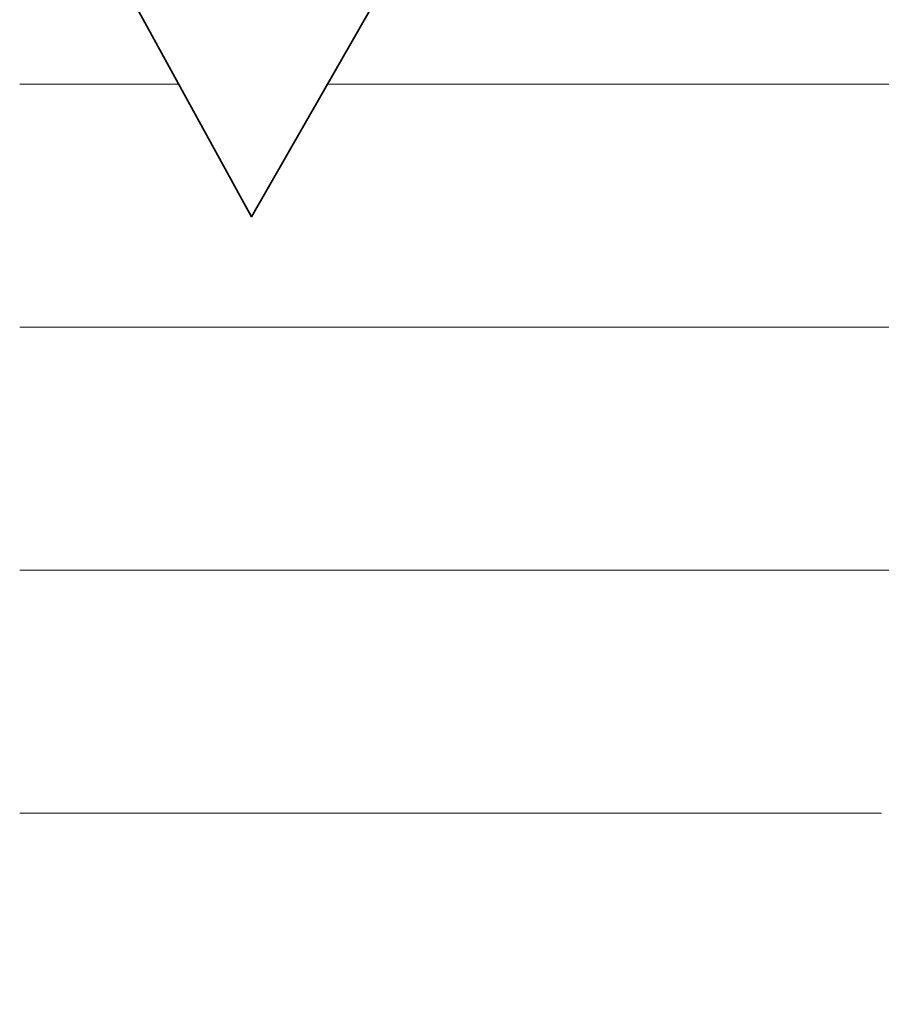
# Model space of a CAD drawing. Units: millimetres. Extents: x 59 to 11996, y 24 to 8424.
# Drawn here: x 8649 to 8674, y 512 to 541 of the extents above; entities that cross this region are included whole.
import ezdxf

# ---------------------------------------------------------------- set-up
doc = ezdxf.new("R2010")
doc.units = ezdxf.units.MM
doc.header["$MEASUREMENT"] = 0
doc.layers.add('(1) Shape lines', color=7, linetype='Continuous', lineweight=35)
doc.layers.add('(9) Sheet', color=7, linetype='Continuous', lineweight=35)

# ---------------------------------------------------------------- blocks, each defined once
blk = doc.blocks.new('HATCH_935_5a310210-4a3a-41ec-a6df-4c91cf03d5c5')
at = {"layer": '(1) Shape lines', "color": 0, "lineweight": 9}
for p, q in [((8648.899, 539), (8648.895, 539)), ((8648.902, 532), (8648.895, 532)), ((8648.905, 525), (8648.895, 525)), ((8648.908, 518), (8648.895, 518))]:
    blk.add_line(p, q, dxfattribs=at)
blk = doc.blocks.new('HATCH_936_a5aefbc3-8545-452c-bf10-c9fca77dbf51')
at = {"layer": '(1) Shape lines', "color": 0, "lineweight": 9}
for p, q in [((8648.968, 539), (8648.899, 539)), ((8648.968, 532), (8648.902, 532)), ((8648.968, 525), (8648.905, 525)), ((8648.968, 518), (8648.908, 518))]:
    blk.add_line(p, q, dxfattribs=at)
blk = doc.blocks.new('HATCH_939_ebc4a37f-049f-4f6d-ac89-f66d18cf297b')
at = {"layer": '(1) Shape lines', "color": 0, "lineweight": 9}
for p, q in [((8648.969, 539), (8648.968, 539)), ((8648.97, 532), (8648.968, 532)), ((8648.971, 525), (8648.968, 525)), ((8648.972, 518), (8648.968, 518))]:
    blk.add_line(p, q, dxfattribs=at)
blk = doc.blocks.new('HATCH_940_9caccc6a-d7f4-4d19-a673-a4a107debe2e')
at = {"layer": '(1) Shape lines', "color": 0, "lineweight": 9}
for p, q in [((8648.989, 539), (8648.969, 539)), ((8648.989, 532), (8648.97, 532)), ((8648.989, 525), (8648.971, 525)), ((8648.989, 518), (8648.972, 518))]:
    blk.add_line(p, q, dxfattribs=at)
blk = doc.blocks.new('HATCH_943_a5f8edca-e15d-40e3-82ef-fc90d4825d0b')
at = {"layer": '(1) Shape lines', "color": 0, "lineweight": 9}
for p, q in [((8649.006, 539), (8648.989, 539)), ((8649.02, 532), (8648.989, 532)), ((8649.034, 525), (8648.989, 525)), ((8649.049, 518), (8648.989, 518))]:
    blk.add_line(p, q, dxfattribs=at)
blk = doc.blocks.new('HATCH_944_9e97b28a-6a8a-4924-a674-3639bbc7539d')
at = {"layer": '(1) Shape lines', "color": 0, "lineweight": 9}
for p, q in [((8649.327, 539), (8649.006, 539)), ((8649.327, 532), (8649.02, 532)), ((8649.327, 525), (8649.034, 525)), ((8649.327, 518), (8649.049, 518))]:
    blk.add_line(p, q, dxfattribs=at)
blk = doc.blocks.new('HATCH_947_ccd2f407-d939-46ae-8bf7-13e6b5eda854')
at = {"layer": '(1) Shape lines', "color": 0, "lineweight": 9}
for p, q in [((8649.33, 539), (8649.327, 539)), ((8649.332, 532), (8649.327, 532)), ((8649.335, 525), (8649.327, 525)), ((8649.337, 518), (8649.327, 518))]:
    blk.add_line(p, q, dxfattribs=at)
blk = doc.blocks.new('HATCH_948_b933ebcd-8ef1-4576-864b-d916d495ab34')
at = {"layer": '(1) Shape lines', "color": 0, "lineweight": 9}
for p, q in [((8649.386, 539), (8649.33, 539)), ((8649.386, 532), (8649.332, 532)), ((8649.386, 525), (8649.335, 525)), ((8649.386, 518), (8649.337, 518))]:
    blk.add_line(p, q, dxfattribs=at)
blk = doc.blocks.new('HATCH_951_4f419716-b393-4f8f-90a9-4302a004083d')
at = {"layer": '(1) Shape lines', "color": 0, "lineweight": 9}
for p, q in [((8649.422, 539), (8649.386, 539)), ((8649.455, 532), (8649.386, 532)), ((8649.488, 525), (8649.386, 525)), ((8649.522, 518), (8649.386, 518))]:
    blk.add_line(p, q, dxfattribs=at)
blk = doc.blocks.new('HATCH_952_5ae09ec8-0810-4b2d-bada-3f372182704f')
at = {"layer": '(1) Shape lines', "color": 0, "lineweight": 9}
for p, q in [((8650.179, 539), (8649.422, 539)), ((8650.179, 532), (8649.455, 532)), ((8650.179, 525), (8649.488, 525)), ((8650.179, 518), (8649.522, 518))]:
    blk.add_line(p, q, dxfattribs=at)
blk = doc.blocks.new('HATCH_955_d8ff76bc-7975-4e78-b2b5-04d25cc20bbc')
at = {"layer": '(1) Shape lines', "color": 0, "lineweight": 9}
for p, q in [((8650.182, 539), (8650.179, 539)), ((8650.185, 532), (8650.179, 532)), ((8650.189, 525), (8650.179, 525)), ((8650.192, 518), (8650.179, 518))]:
    blk.add_line(p, q, dxfattribs=at)
blk = doc.blocks.new('HATCH_956_4bc13268-f185-41fd-970c-68a8b6df4894')
at = {"layer": '(1) Shape lines', "color": 0, "lineweight": 9}
for p, q in [((8650.259, 539), (8650.182, 539)), ((8650.259, 532), (8650.185, 532)), ((8650.259, 525), (8650.189, 525)), ((8650.259, 518), (8650.192, 518))]:
    blk.add_line(p, q, dxfattribs=at)
blk = doc.blocks.new('HATCH_959_9f24e7b9-042e-487e-afca-026562bc8d50')
at = {"layer": '(1) Shape lines', "color": 0, "lineweight": 9}
for p, q in [((8650.311, 539), (8650.259, 539)), ((8650.372, 532), (8650.259, 532)), ((8650.434, 525), (8650.259, 525)), ((8650.495, 518), (8650.259, 518))]:
    blk.add_line(p, q, dxfattribs=at)
blk = doc.blocks.new('HATCH_960_930e811c-110d-4baf-82d7-6ff371cbdf37')
at = {"layer": '(1) Shape lines', "color": 0, "lineweight": 9}
for p, q in [((8651.732, 539), (8650.311, 539)), ((8651.732, 532), (8650.372, 532)), ((8651.732, 525), (8650.434, 525)), ((8651.732, 518), (8650.495, 518))]:
    blk.add_line(p, q, dxfattribs=at)
blk = doc.blocks.new('HATCH_963_b3bbb99e-5f47-4b6f-a91c-978d9796d38d')
at = {"layer": '(1) Shape lines', "color": 0, "lineweight": 9}
for p, q in [((8651.733, 539), (8651.732, 539)), ((8651.735, 532), (8651.732, 532)), ((8651.737, 525), (8651.732, 525)), ((8651.739, 518), (8651.732, 518))]:
    blk.add_line(p, q, dxfattribs=at)
blk = doc.blocks.new('HATCH_964_78d2a182-687e-4701-a01d-63e3ede43aae')
at = {"layer": '(1) Shape lines', "color": 0, "lineweight": 9}
for p, q in [((8651.781, 539), (8651.733, 539)), ((8651.781, 532), (8651.735, 532)), ((8651.781, 525), (8651.737, 525)), ((8651.781, 518), (8651.739, 518))]:
    blk.add_line(p, q, dxfattribs=at)
blk = doc.blocks.new('HATCH_967_1ccd7bdc-634d-417f-9937-f72131dc26bc')
at = {"layer": '(1) Shape lines', "color": 0, "lineweight": 9}
for p, q in [((8651.801, 539), (8651.781, 539)), ((8651.845, 532), (8651.781, 532)), ((8651.889, 525), (8651.781, 525)), ((8651.934, 518), (8651.781, 518))]:
    blk.add_line(p, q, dxfattribs=at)
blk = doc.blocks.new('HATCH_968_cc3e6db5-b81f-4e13-8c30-28f6718fa111')
at = {"layer": '(1) Shape lines', "color": 0, "lineweight": 9}
for p, q in [((8652.837, 539), (8651.801, 539)), ((8652.837, 532), (8651.845, 532)), ((8652.837, 525), (8651.889, 525)), ((8652.837, 518), (8651.934, 518))]:
    blk.add_line(p, q, dxfattribs=at)
blk = doc.blocks.new('HATCH_971_97e62bbe-4256-43be-9b42-3d4a35b22e5f')
at = {"layer": '(1) Shape lines', "color": 0, "lineweight": 9}
for p, q in [((8652.837, 539), (8652.837, 539)), ((8652.837, 532), (8652.837, 532)), ((8652.837, 525), (8652.837, 525)), ((8652.837, 518), (8652.837, 518))]:
    blk.add_line(p, q, dxfattribs=at)
blk = doc.blocks.new('HATCH_972_16a45d23-2be4-4c79-8024-bf57a65de2a7')
at = {"layer": '(1) Shape lines', "color": 0, "lineweight": 9}
for p, q in [((8652.839, 539), (8652.837, 539)), ((8652.839, 532), (8652.837, 532)), ((8652.839, 525), (8652.837, 525)), ((8652.839, 518), (8652.837, 518))]:
    blk.add_line(p, q, dxfattribs=at)
blk = doc.blocks.new('HATCH_975_d7af18af-b873-44e6-a828-988709a75cc7')
at = {"layer": '(1) Shape lines', "color": 0, "lineweight": 9}
for p, q in [((8652.848, 539), (8652.839, 539)), ((8652.902, 532), (8652.839, 532)), ((8652.956, 525), (8652.839, 525)), ((8653.01, 518), (8652.839, 518))]:
    blk.add_line(p, q, dxfattribs=at)
blk = doc.blocks.new('HATCH_976_094ed398-4106-4ec1-b2f5-241310dc04f6')
at = {"layer": '(1) Shape lines', "color": 0, "lineweight": 9}
for p, q in [((8653.469, 539), (8652.848, 539)), ((8654.125, 532), (8652.902, 532)), ((8654.125, 525), (8652.956, 525)), ((8654.125, 518), (8653.01, 518))]:
    blk.add_line(p, q, dxfattribs=at)
blk = doc.blocks.new('HATCH_979_7a4fb4f9-e500-45b4-bbbd-6a239f5c177e')
at = {"layer": '(1) Shape lines', "color": 0, "lineweight": 9}
for p, q in [((8654.127, 532), (8654.125, 532)), ((8654.13, 525), (8654.125, 525)), ((8654.133, 518), (8654.125, 518))]:
    blk.add_line(p, q, dxfattribs=at)
blk = doc.blocks.new('HATCH_980_e0bbe749-cde7-4847-99a6-59f12c8a617d')
at = {"layer": '(1) Shape lines', "color": 0, "lineweight": 9}
for p, q in [((8654.195, 532), (8654.127, 532)), ((8654.195, 525), (8654.13, 525)), ((8654.195, 518), (8654.133, 518))]:
    blk.add_line(p, q, dxfattribs=at)
blk = doc.blocks.new('HATCH_983_fb81b878-9311-4954-8a2c-508b851a7db8')
at = {"layer": '(1) Shape lines', "color": 0, "lineweight": 9}
for p, q in [((8654.241, 532), (8654.195, 532)), ((8654.299, 525), (8654.195, 525)), ((8654.356, 518), (8654.195, 518))]:
    blk.add_line(p, q, dxfattribs=at)
blk = doc.blocks.new('HATCH_984_8c9ed1ef-8fc5-40d0-93f5-67526843f8b3')
at = {"layer": '(1) Shape lines', "color": 0, "lineweight": 9}
for p, q in [((8655.565, 532), (8654.241, 532)), ((8655.565, 525), (8654.299, 525)), ((8655.565, 518), (8654.356, 518))]:
    blk.add_line(p, q, dxfattribs=at)
blk = doc.blocks.new('HATCH_987_e45f9d82-d0ec-4005-982e-1f5c7d21202e')
at = {"layer": '(1) Shape lines', "color": 0, "lineweight": 9}
for p, q in [((8655.567, 532), (8655.565, 532)), ((8655.571, 525), (8655.565, 525)), ((8655.575, 518), (8655.565, 518))]:
    blk.add_line(p, q, dxfattribs=at)
blk = doc.blocks.new('HATCH_988_7ed0931a-b4ee-43dc-8c56-3540ebf5054f')
at = {"layer": '(1) Shape lines', "color": 0, "lineweight": 9}
for p, q in [((8655.659, 532), (8655.567, 532)), ((8655.659, 525), (8655.571, 525)), ((8655.659, 518), (8655.575, 518))]:
    blk.add_line(p, q, dxfattribs=at)
blk = doc.blocks.new('HATCH_991_87032dc7-462d-4399-a7a0-f3c645f2c52d')
at = {"layer": '(1) Shape lines', "color": 0, "lineweight": 9}
for p, q in [((8655.662, 532), (8655.659, 532)), ((8655.67, 525), (8655.659, 525)), ((8655.677, 518), (8655.659, 518))]:
    blk.add_line(p, q, dxfattribs=at)
blk = doc.blocks.new('HATCH_992_5095bbc2-8135-489d-a7d3-a63e12fbc0d0')
at = {"layer": '(1) Shape lines', "color": 0, "lineweight": 9}
for p, q in [((8655.832, 532), (8655.662, 532)), ((8655.832, 525), (8655.67, 525)), ((8655.832, 518), (8655.677, 518))]:
    blk.add_line(p, q, dxfattribs=at)
blk = doc.blocks.new('HATCH_995_8980d42c-075f-4a45-873d-4827a27bb02a')
at = {"layer": '(1) Shape lines', "color": 0, "lineweight": 9}
for p, q in [((8655.838, 532), (8655.832, 532)), ((8655.85, 525), (8655.832, 525)), ((8655.862, 518), (8655.832, 518))]:
    blk.add_line(p, q, dxfattribs=at)
blk = doc.blocks.new('HATCH_996_ac16795c-a67b-47d7-8d95-967069c2e8a9')
at = {"layer": '(1) Shape lines', "color": 0, "lineweight": 9}
for p, q in [((8656.115, 532), (8655.838, 532)), ((8656.115, 525), (8655.85, 525)), ((8656.115, 518), (8655.862, 518))]:
    blk.add_line(p, q, dxfattribs=at)
blk = doc.blocks.new('HATCH_999_d7b600b4-e254-43ed-aa74-008ca9186331')
at = {"layer": '(1) Shape lines', "color": 0, "lineweight": 9}
for p, q in [((8656.149, 532), (8656.115, 532)), ((8656.207, 525), (8656.115, 525)), ((8656.264, 518), (8656.115, 518))]:
    blk.add_line(p, q, dxfattribs=at)
blk = doc.blocks.new('HATCH_1000_012ec49f-7925-45ce-bbe0-14808a921954')
at = {"layer": '(1) Shape lines', "color": 0, "lineweight": 9}
for p, q in [((8657.463, 532), (8656.149, 532)), ((8657.463, 525), (8656.207, 525)), ((8657.463, 518), (8656.264, 518))]:
    blk.add_line(p, q, dxfattribs=at)
blk = doc.blocks.new('HATCH_1003_9f7f39c7-1cea-4ad6-9df2-d5f116b120a2')
at = {"layer": '(1) Shape lines', "color": 0, "lineweight": 9}
for p, q in [((8657.476, 532), (8657.463, 532)), ((8657.489, 525), (8657.463, 525)), ((8657.502, 518), (8657.463, 518))]:
    blk.add_line(p, q, dxfattribs=at)
blk = doc.blocks.new('HATCH_1004_1313fcf9-02d7-4501-a6ab-e6d4f33d9fd0')
at = {"layer": '(1) Shape lines', "color": 0, "lineweight": 9}
for p, q in [((8657.775, 539), (8657.754, 539)), ((8657.775, 532), (8657.476, 532)), ((8657.775, 525), (8657.489, 525)), ((8657.775, 518), (8657.502, 518))]:
    blk.add_line(p, q, dxfattribs=at)
blk = doc.blocks.new('HATCH_1007_7235f01c-d76a-412b-a0f1-00f13dd56933')
at = {"layer": '(1) Shape lines', "color": 0, "lineweight": 9}
for p, q in [((8657.775, 539), (8657.775, 539)), ((8657.852, 532), (8657.775, 532)), ((8657.929, 525), (8657.775, 525)), ((8658.006, 518), (8657.775, 518))]:
    blk.add_line(p, q, dxfattribs=at)
blk = doc.blocks.new('HATCH_1008_0f7c5ae6-4f88-406c-b382-cbc26121f7ab')
at = {"layer": '(1) Shape lines', "color": 0, "lineweight": 9}
for p, q in [((8659.56, 539), (8657.775, 539)), ((8659.56, 532), (8657.852, 532)), ((8659.56, 525), (8657.929, 525)), ((8659.56, 518), (8658.006, 518))]:
    blk.add_line(p, q, dxfattribs=at)
blk = doc.blocks.new('HATCH_1011_9abde4c2-a8e6-4fec-ac71-f5b5c54aa651')
at = {"layer": '(1) Shape lines', "color": 0, "lineweight": 9}
for p, q in [((8659.569, 539), (8659.56, 539)), ((8659.59, 532), (8659.56, 532)), ((8659.611, 525), (8659.56, 525)), ((8659.631, 518), (8659.56, 518))]:
    blk.add_line(p, q, dxfattribs=at)
blk = doc.blocks.new('HATCH_1012_5d16faaa-4151-4556-9d1f-2fcef57370ec')
at = {"layer": '(1) Shape lines', "color": 0, "lineweight": 9}
for p, q in [((8660.049, 539), (8659.569, 539)), ((8660.049, 532), (8659.59, 532)), ((8660.049, 525), (8659.611, 525)), ((8660.049, 518), (8659.631, 518))]:
    blk.add_line(p, q, dxfattribs=at)
blk = doc.blocks.new('HATCH_1015_3ef865f9-959f-42ed-a95e-40e41d1cdd14')
at = {"layer": '(1) Shape lines', "color": 0, "lineweight": 9}
for p, q in [((8660.096, 539), (8660.049, 539)), ((8660.179, 532), (8660.049, 532)), ((8660.262, 525), (8660.049, 525)), ((8660.346, 518), (8660.049, 518))]:
    blk.add_line(p, q, dxfattribs=at)
blk = doc.blocks.new('HATCH_1016_9a218454-6a47-438a-99e0-5053b10af6c8')
at = {"layer": '(1) Shape lines', "color": 0, "lineweight": 9}
for p, q in [((8661.97, 539), (8660.096, 539)), ((8661.97, 532), (8660.179, 532)), ((8661.97, 525), (8660.262, 525)), ((8661.97, 518), (8660.346, 518))]:
    blk.add_line(p, q, dxfattribs=at)
blk = doc.blocks.new('HATCH_1019_ed8016ba-d027-4c93-9586-41b33f3bb29e')
at = {"layer": '(1) Shape lines', "color": 0, "lineweight": 9}
for p, q in [((8662.001, 539), (8661.97, 539)), ((8662.032, 532), (8661.97, 532)), ((8662.062, 525), (8661.97, 525)), ((8662.093, 518), (8661.97, 518))]:
    blk.add_line(p, q, dxfattribs=at)
blk = doc.blocks.new('HATCH_1020_18784317-487b-4271-971e-faafbe7452af')
at = {"layer": '(1) Shape lines', "color": 0, "lineweight": 9}
for p, q in [((8662.68, 539), (8662.001, 539)), ((8662.68, 532), (8662.032, 532)), ((8662.68, 525), (8662.062, 525)), ((8662.68, 518), (8662.093, 518))]:
    blk.add_line(p, q, dxfattribs=at)
blk = doc.blocks.new('HATCH_1023_657c5252-b45b-4118-bde3-e59158cbfd5d')
at = {"layer": '(1) Shape lines', "color": 0, "lineweight": 9}
for p, q in [((8662.701, 539), (8662.68, 539)), ((8662.719, 532), (8662.68, 532)), ((8662.736, 525), (8662.68, 525)), ((8662.754, 518), (8662.68, 518))]:
    blk.add_line(p, q, dxfattribs=at)
blk = doc.blocks.new('HATCH_1024_2455323e-22bb-49ef-8e48-51d102c8c26e')
at = {"layer": '(1) Shape lines', "color": 0, "lineweight": 9}
for p, q in [((8663.09, 539), (8662.701, 539)), ((8663.09, 532), (8662.719, 532)), ((8663.09, 525), (8662.736, 525)), ((8663.09, 518), (8662.754, 518))]:
    blk.add_line(p, q, dxfattribs=at)
blk = doc.blocks.new('HATCH_1029_299b18b6-4d42-4e17-aaed-71f56a436c12')
at = {"layer": '(1) Shape lines', "color": 0, "lineweight": 9}
for p, q in [((8663.099, 539), (8663.09, 539)), ((8663.106, 532), (8663.09, 532)), ((8663.112, 525), (8663.09, 525)), ((8663.119, 518), (8663.09, 518))]:
    blk.add_line(p, q, dxfattribs=at)
blk = doc.blocks.new('HATCH_1030_72435e35-2543-490c-ba4f-00ebf755006f')
at = {"layer": '(1) Shape lines', "color": 0, "lineweight": 9}
for p, q in [((8663.252, 539), (8663.099, 539)), ((8663.252, 532), (8663.106, 532)), ((8663.252, 525), (8663.112, 525)), ((8663.252, 518), (8663.119, 518))]:
    blk.add_line(p, q, dxfattribs=at)
blk = doc.blocks.new('HATCH_1035_a6db5b1f-9885-4b3d-83e2-58b4e49d3525')
at = {"layer": '(1) Shape lines', "color": 0, "lineweight": 9}
for p, q in [((8663.252, 539), (8663.252, 539)), ((8663.253, 532), (8663.252, 532)), ((8663.254, 525), (8663.252, 525)), ((8663.254, 518), (8663.252, 518))]:
    blk.add_line(p, q, dxfattribs=at)
blk = doc.blocks.new('HATCH_1036_776b4830-6538-4d22-b695-13269ac83ff9')
at = {"layer": '(1) Shape lines', "color": 0, "lineweight": 9}
for p, q in [((8663.267, 539), (8663.252, 539)), ((8663.267, 532), (8663.253, 532)), ((8663.267, 525), (8663.254, 525)), ((8663.267, 518), (8663.254, 518))]:
    blk.add_line(p, q, dxfattribs=at)
blk = doc.blocks.new('HATCH_1041_c9f11959-6f0b-4827-8df1-0090ed2313e8')
at = {"layer": '(1) Shape lines', "color": 0, "lineweight": 9}
for p, q in [((8663.282, 539), (8663.267, 539)), ((8663.294, 532), (8663.267, 532)), ((8663.305, 525), (8663.267, 525)), ((8663.316, 518), (8663.267, 518))]:
    blk.add_line(p, q, dxfattribs=at)
blk = doc.blocks.new('HATCH_1042_5cb84b22-25e1-4b3c-ab31-4d6801ffe70e')
at = {"layer": '(1) Shape lines', "color": 0, "lineweight": 9}
for p, q in [((8663.533, 539), (8663.282, 539)), ((8663.533, 532), (8663.294, 532)), ((8663.533, 525), (8663.305, 525)), ((8663.533, 518), (8663.316, 518))]:
    blk.add_line(p, q, dxfattribs=at)
blk = doc.blocks.new('HATCH_1047_96997926-c21b-496a-815e-d0799447a41b')
at = {"layer": '(1) Shape lines', "color": 0, "lineweight": 9}
for p, q in [((8663.535, 539), (8663.533, 539)), ((8663.537, 532), (8663.533, 532)), ((8663.538, 525), (8663.533, 525)), ((8663.54, 518), (8663.533, 518))]:
    blk.add_line(p, q, dxfattribs=at)
blk = doc.blocks.new('HATCH_1048_193e8171-92b4-4ded-b5ca-fe0e8307ebfd')
at = {"layer": '(1) Shape lines', "color": 0, "lineweight": 9}
for p, q in [((8663.569, 539), (8663.535, 539)), ((8663.569, 532), (8663.537, 532)), ((8663.569, 525), (8663.538, 525)), ((8663.569, 518), (8663.54, 518))]:
    blk.add_line(p, q, dxfattribs=at)
blk = doc.blocks.new('HATCH_1053_4bfbbdd1-47c7-468e-bf1d-72a590e4b413')
at = {"layer": '(1) Shape lines', "color": 0, "lineweight": 9}
for p, q in [((8663.597, 539), (8663.569, 539)), ((8663.616, 532), (8663.569, 532)), ((8663.635, 525), (8663.569, 525)), ((8663.654, 518), (8663.569, 518))]:
    blk.add_line(p, q, dxfattribs=at)
blk = doc.blocks.new('HATCH_1054_c1bf07ac-31d7-4bc9-9264-adaba2c20c89')
at = {"layer": '(1) Shape lines', "color": 0, "lineweight": 9}
for p, q in [((8664.017, 539), (8663.597, 539)), ((8664.017, 532), (8663.616, 532)), ((8664.017, 525), (8663.635, 525)), ((8664.017, 518), (8663.654, 518))]:
    blk.add_line(p, q, dxfattribs=at)
blk = doc.blocks.new('HATCH_1059_14f2a904-4506-445a-98c1-9ae8db6de8ce')
at = {"layer": '(1) Shape lines', "color": 0, "lineweight": 9}
for p, q in [((8664.022, 539), (8664.017, 539)), ((8664.025, 532), (8664.017, 532)), ((8664.028, 525), (8664.017, 525)), ((8664.03, 518), (8664.017, 518))]:
    blk.add_line(p, q, dxfattribs=at)
blk = doc.blocks.new('HATCH_1060_de0051da-e0ac-4e4c-b754-e82b38278c2f')
at = {"layer": '(1) Shape lines', "color": 0, "lineweight": 9}
for p, q in [((8664.085, 539), (8664.022, 539)), ((8664.085, 532), (8664.025, 532)), ((8664.085, 525), (8664.028, 525)), ((8664.085, 518), (8664.03, 518))]:
    blk.add_line(p, q, dxfattribs=at)
blk = doc.blocks.new('HATCH_1065_23805fac-9c3f-41e4-af1a-90be0e52c202')
at = {"layer": '(1) Shape lines', "color": 0, "lineweight": 9}
for p, q in [((8664.127, 539), (8664.085, 539)), ((8664.154, 532), (8664.085, 532)), ((8664.181, 525), (8664.085, 525)), ((8664.208, 518), (8664.085, 518))]:
    blk.add_line(p, q, dxfattribs=at)
blk = doc.blocks.new('HATCH_1066_6dabcd5e-a21e-4331-818e-f389a52feedc')
at = {"layer": '(1) Shape lines', "color": 0, "lineweight": 9}
for p, q in [((8664.714, 539), (8664.127, 539)), ((8664.714, 532), (8664.154, 532)), ((8664.714, 525), (8664.181, 525)), ((8664.714, 518), (8664.208, 518))]:
    blk.add_line(p, q, dxfattribs=at)
blk = doc.blocks.new('HATCH_1071_7c78a288-c37f-48af-a79b-517daace4187')
at = {"layer": '(1) Shape lines', "color": 0, "lineweight": 9}
for p, q in [((8664.718, 539), (8664.714, 539)), ((8664.72, 532), (8664.714, 532)), ((8664.721, 525), (8664.714, 525)), ((8664.723, 518), (8664.714, 518))]:
    blk.add_line(p, q, dxfattribs=at)
blk = doc.blocks.new('HATCH_1072_ed672b2b-5ea1-44be-98ca-a35a4a39b9d2')
at = {"layer": '(1) Shape lines', "color": 0, "lineweight": 9}
for p, q in [((8664.758, 539), (8664.718, 539)), ((8664.758, 532), (8664.72, 532)), ((8664.758, 525), (8664.721, 525)), ((8664.758, 518), (8664.723, 518))]:
    blk.add_line(p, q, dxfattribs=at)
blk = doc.blocks.new('HATCH_1077_f71f9185-a204-4cfe-a8cf-7baef3921f58')
at = {"layer": '(1) Shape lines', "color": 0, "lineweight": 9}
for p, q in [((8664.766, 539), (8664.758, 539)), ((8664.771, 532), (8664.758, 532)), ((8664.775, 525), (8664.758, 525)), ((8664.78, 518), (8664.758, 518))]:
    blk.add_line(p, q, dxfattribs=at)
blk = doc.blocks.new('HATCH_1078_444244c5-2e7b-418b-a611-d8dec7a86487')
at = {"layer": '(1) Shape lines', "color": 0, "lineweight": 9}
for p, q in [((8664.868, 539), (8664.766, 539)), ((8664.868, 532), (8664.771, 532)), ((8664.868, 525), (8664.775, 525)), ((8664.868, 518), (8664.78, 518))]:
    blk.add_line(p, q, dxfattribs=at)
blk = doc.blocks.new('HATCH_1083_4078711d-3e8d-40bb-9f6e-018cc650fa37')
at = {"layer": '(1) Shape lines', "color": 0, "lineweight": 9}
for p, q in [((8664.931, 539), (8664.868, 539)), ((8664.967, 532), (8664.868, 532)), ((8665.002, 525), (8664.868, 525)), ((8665.038, 518), (8664.868, 518))]:
    blk.add_line(p, q, dxfattribs=at)
blk = doc.blocks.new('HATCH_1084_b9e39437-77b2-4763-939a-d091522ed033')
at = {"layer": '(1) Shape lines', "color": 0, "lineweight": 9}
for p, q in [((8665.695, 539), (8664.931, 539)), ((8665.695, 532), (8664.967, 532)), ((8665.695, 525), (8665.002, 525)), ((8665.695, 518), (8665.038, 518))]:
    blk.add_line(p, q, dxfattribs=at)
blk = doc.blocks.new('HATCH_1089_1a655894-fd3c-459f-a789-50658e796ac4')
at = {"layer": '(1) Shape lines', "color": 0, "lineweight": 9}
for p, q in [((8665.704, 539), (8665.695, 539)), ((8665.709, 532), (8665.695, 532)), ((8665.713, 525), (8665.695, 525)), ((8665.718, 518), (8665.695, 518))]:
    blk.add_line(p, q, dxfattribs=at)
blk = doc.blocks.new('HATCH_1090_51c3290d-f994-4e94-a612-4962404d20ae')
at = {"layer": '(1) Shape lines', "color": 0, "lineweight": 9}
for p, q in [((8665.806, 539), (8665.704, 539)), ((8665.806, 532), (8665.709, 532)), ((8665.806, 525), (8665.713, 525)), ((8665.806, 518), (8665.718, 518))]:
    blk.add_line(p, q, dxfattribs=at)
blk = doc.blocks.new('HATCH_1095_65574f66-9b9e-40bd-85ec-9d512ed30817')
at = {"layer": '(1) Shape lines', "color": 0, "lineweight": 9}
for p, q in [((8665.82, 539), (8665.806, 539)), ((8665.827, 532), (8665.806, 532)), ((8665.834, 525), (8665.806, 525)), ((8665.842, 518), (8665.806, 518))]:
    blk.add_line(p, q, dxfattribs=at)
blk = doc.blocks.new('HATCH_1096_e29f02d4-f620-443b-877c-8a2ace8bb671')
at = {"layer": '(1) Shape lines', "color": 0, "lineweight": 9}
for p, q in [((8665.973, 539), (8665.82, 539)), ((8665.973, 532), (8665.827, 532)), ((8665.973, 525), (8665.834, 525)), ((8665.973, 518), (8665.842, 518))]:
    blk.add_line(p, q, dxfattribs=at)
blk = doc.blocks.new('HATCH_1101_40ea0e31-8f81-42d6-a8ee-7b81921713f4')
at = {"layer": '(1) Shape lines', "color": 0, "lineweight": 9}
for p, q in [((8666.083, 539), (8665.973, 539)), ((8666.137, 532), (8665.973, 532)), ((8666.191, 525), (8665.973, 525)), ((8666.244, 518), (8665.973, 518))]:
    blk.add_line(p, q, dxfattribs=at)
blk = doc.blocks.new('HATCH_1102_57255d8c-748e-4e37-8c35-bc2d4b8f59d0')
at = {"layer": '(1) Shape lines', "color": 0, "lineweight": 9}
for p, q in [((8667.215, 539), (8666.083, 539)), ((8667.215, 532), (8666.137, 532)), ((8667.215, 525), (8666.191, 525)), ((8667.215, 518), (8666.244, 518))]:
    blk.add_line(p, q, dxfattribs=at)
blk = doc.blocks.new('HATCH_1107_c47f4156-1745-471f-9182-78d16a53d562')
at = {"layer": '(1) Shape lines', "color": 0, "lineweight": 9}
for p, q in [((8667.239, 539), (8667.215, 539)), ((8667.249, 532), (8667.215, 532)), ((8667.259, 525), (8667.215, 525)), ((8667.269, 518), (8667.215, 518))]:
    blk.add_line(p, q, dxfattribs=at)
blk = doc.blocks.new('HATCH_1108_dcc3b502-aba9-4fdc-8fc3-ed920edc6e4a')
at = {"layer": '(1) Shape lines', "color": 0, "lineweight": 9}
for p, q in [((8667.452, 539), (8667.239, 539)), ((8667.452, 532), (8667.249, 532)), ((8667.452, 525), (8667.259, 525)), ((8667.452, 518), (8667.269, 518))]:
    blk.add_line(p, q, dxfattribs=at)
blk = doc.blocks.new('HATCH_1113_26fcbc2a-105c-4f5c-a23a-a065d7b4d10d')
at = {"layer": '(1) Shape lines', "color": 0, "lineweight": 9}
for p, q in [((8667.49, 539), (8667.452, 539)), ((8667.505, 532), (8667.452, 532)), ((8667.521, 525), (8667.452, 525)), ((8667.537, 518), (8667.452, 518))]:
    blk.add_line(p, q, dxfattribs=at)
blk = doc.blocks.new('HATCH_1114_db612dc0-412e-40f8-b886-ccd67bcadb73')
at = {"layer": '(1) Shape lines', "color": 0, "lineweight": 9}
for p, q in [((8667.816, 539), (8667.49, 539)), ((8667.816, 532), (8667.505, 532)), ((8667.816, 525), (8667.521, 525)), ((8667.816, 518), (8667.537, 518))]:
    blk.add_line(p, q, dxfattribs=at)
blk = doc.blocks.new('HATCH_1119_f1f3b564-fbcd-4e63-9da7-367d889e4982')
at = {"layer": '(1) Shape lines', "color": 0, "lineweight": 9}
for p, q in [((8667.949, 539), (8667.816, 539)), ((8668.002, 532), (8667.816, 532)), ((8668.055, 525), (8667.816, 525)), ((8668.108, 518), (8667.816, 518))]:
    blk.add_line(p, q, dxfattribs=at)
blk = doc.blocks.new('HATCH_1120_2d3a0f68-5566-4736-a1d6-fdfab580a410')
at = {"layer": '(1) Shape lines', "color": 0, "lineweight": 9}
for p, q in [((8669.036, 539), (8667.949, 539)), ((8669.036, 532), (8668.002, 532)), ((8669.036, 525), (8668.055, 525)), ((8669.036, 518), (8668.108, 518))]:
    blk.add_line(p, q, dxfattribs=at)
blk = doc.blocks.new('HATCH_1125_ff072f3a-23fe-4d6b-957e-b1feca400fc6')
at = {"layer": '(1) Shape lines', "color": 0, "lineweight": 9}
for p, q in [((8669.046, 539), (8669.036, 539)), ((8669.05, 532), (8669.036, 532)), ((8669.053, 525), (8669.036, 525)), ((8669.057, 518), (8669.036, 518))]:
    blk.add_line(p, q, dxfattribs=at)
blk = doc.blocks.new('HATCH_1126_26082159-2cd5-4437-b5d7-db71dbf61588')
at = {"layer": '(1) Shape lines', "color": 0, "lineweight": 9}
for p, q in [((8669.118, 539), (8669.046, 539)), ((8669.118, 532), (8669.05, 532)), ((8669.118, 525), (8669.053, 525)), ((8669.118, 518), (8669.057, 518))]:
    blk.add_line(p, q, dxfattribs=at)
blk = doc.blocks.new('HATCH_1131_31cff10c-35eb-4177-b15d-51e3845351af')
at = {"layer": '(1) Shape lines', "color": 0, "lineweight": 9}
for p, q in [((8669.148, 539), (8669.118, 539)), ((8669.158, 532), (8669.118, 532)), ((8669.169, 525), (8669.118, 525)), ((8669.179, 518), (8669.118, 518))]:
    blk.add_line(p, q, dxfattribs=at)
blk = doc.blocks.new('HATCH_1132_844e1a64-8c8d-4c5b-8d2a-ad4b5c5f178d')
at = {"layer": '(1) Shape lines', "color": 0, "lineweight": 9}
for p, q in [((8669.36, 539), (8669.148, 539)), ((8669.36, 532), (8669.158, 532)), ((8669.36, 525), (8669.169, 525)), ((8669.36, 518), (8669.179, 518))]:
    blk.add_line(p, q, dxfattribs=at)
blk = doc.blocks.new('HATCH_1137_55e3fc14-cbc9-45d1-9672-cd5438730fde')
at = {"layer": '(1) Shape lines', "color": 0, "lineweight": 9}
for p, q in [((8669.514, 539), (8669.36, 539)), ((8669.568, 532), (8669.36, 532)), ((8669.621, 525), (8669.36, 525)), ((8669.675, 518), (8669.36, 518))]:
    blk.add_line(p, q, dxfattribs=at)
blk = doc.blocks.new('HATCH_1138_2e747d79-4042-4aa2-b4a5-41f018c0ccb1')
at = {"layer": '(1) Shape lines', "color": 0, "lineweight": 9}
for p, q in [((8670.588, 539), (8669.514, 539)), ((8670.588, 532), (8669.568, 532)), ((8670.588, 525), (8669.621, 525)), ((8670.588, 518), (8669.675, 518))]:
    blk.add_line(p, q, dxfattribs=at)
blk = doc.blocks.new('HATCH_1143_18580f22-d52d-406b-a733-e24047218dbf')
at = {"layer": '(1) Shape lines', "color": 0, "lineweight": 9}
for p, q in [((8670.652, 539), (8670.588, 539)), ((8670.672, 532), (8670.588, 532)), ((8670.693, 525), (8670.588, 525)), ((8670.713, 518), (8670.588, 518))]:
    blk.add_line(p, q, dxfattribs=at)
blk = doc.blocks.new('HATCH_1144_b6c7a7e4-26ca-4725-b823-5f91b834365a')
at = {"layer": '(1) Shape lines', "color": 0, "lineweight": 9}
for p, q in [((8671.054, 539), (8670.652, 539)), ((8671.054, 532), (8670.672, 532)), ((8671.054, 525), (8670.693, 525)), ((8671.054, 518), (8670.713, 518))]:
    blk.add_line(p, q, dxfattribs=at)
blk = doc.blocks.new('HATCH_1149_8adbe966-03bb-4713-9873-d0a19e3c3604')
at = {"layer": '(1) Shape lines', "color": 0, "lineweight": 9}
for p, q in [((8671.166, 539), (8671.054, 539)), ((8671.2, 532), (8671.054, 532)), ((8671.234, 525), (8671.054, 525)), ((8671.268, 518), (8671.054, 518))]:
    blk.add_line(p, q, dxfattribs=at)
blk = doc.blocks.new('HATCH_1150_6c8854f6-e540-49e6-8972-480831947f39')
at = {"layer": '(1) Shape lines', "color": 0, "lineweight": 9}
for p, q in [((8671.833, 539), (8671.166, 539)), ((8671.833, 532), (8671.2, 532)), ((8671.833, 525), (8671.234, 525)), ((8671.833, 518), (8671.268, 518))]:
    blk.add_line(p, q, dxfattribs=at)
blk = doc.blocks.new('HATCH_1155_0bbd5aa1-51dc-4d0b-8bd2-0d208e10ff27')
at = {"layer": '(1) Shape lines', "color": 0, "lineweight": 9}
for p, q in [((8671.915, 539), (8671.833, 539)), ((8671.939, 532), (8671.833, 532)), ((8671.962, 525), (8671.833, 525)), ((8671.986, 518), (8671.833, 518))]:
    blk.add_line(p, q, dxfattribs=at)
blk = doc.blocks.new('HATCH_1156_37d3c053-cd56-4474-bbbd-e35a6381aee6')
at = {"layer": '(1) Shape lines', "color": 0, "lineweight": 9}
for p, q in [((8672.375, 539), (8671.915, 539)), ((8672.375, 532), (8671.939, 532)), ((8672.375, 525), (8671.962, 525)), ((8672.375, 518), (8671.986, 518))]:
    blk.add_line(p, q, dxfattribs=at)
blk = doc.blocks.new('HATCH_1161_3b99fd39-18ae-40c5-83f2-5d3458a62b12')
at = {"layer": '(1) Shape lines', "color": 0, "lineweight": 9}
for p, q in [((8672.443, 539), (8672.375, 539)), ((8672.461, 532), (8672.375, 532)), ((8672.48, 525), (8672.375, 525)), ((8672.498, 518), (8672.375, 518))]:
    blk.add_line(p, q, dxfattribs=at)
blk = doc.blocks.new('HATCH_1162_5195545d-c3c7-4622-9dd7-b09a64e06ac8')
at = {"layer": '(1) Shape lines', "color": 0, "lineweight": 9}
for p, q in [((8672.802, 539), (8672.443, 539)), ((8672.802, 532), (8672.461, 532)), ((8672.802, 525), (8672.48, 525)), ((8672.802, 518), (8672.498, 518))]:
    blk.add_line(p, q, dxfattribs=at)
blk = doc.blocks.new('HATCH_1167_1ae341b9-a3a6-45fe-9373-64a4c5e491d7')
at = {"layer": '(1) Shape lines', "color": 0, "lineweight": 9}
for p, q in [((8672.895, 539), (8672.802, 539)), ((8672.919, 532), (8672.802, 532)), ((8672.944, 525), (8672.802, 525)), ((8672.969, 518), (8672.802, 518))]:
    blk.add_line(p, q, dxfattribs=at)
blk = doc.blocks.new('HATCH_1168_3d97ee88-5efb-4fe7-a3ce-f2f7754c3243')
at = {"layer": '(1) Shape lines', "color": 0, "lineweight": 9}
for p, q in [((8673.37, 539), (8672.895, 539)), ((8673.37, 532), (8672.919, 532)), ((8673.37, 525), (8672.944, 525)), ((8673.37, 518), (8672.969, 518))]:
    blk.add_line(p, q, dxfattribs=at)
blk = doc.blocks.new('HATCH_1173_64d977e4-c8a5-4e3d-982c-e606e4ee8b04')
at = {"layer": '(1) Shape lines', "color": 0, "lineweight": 9}
for p, q in [((8673.372, 539), (8673.37, 539)), ((8673.373, 532), (8673.37, 532)), ((8673.374, 525), (8673.37, 525)), ((8673.375, 518), (8673.37, 518))]:
    blk.add_line(p, q, dxfattribs=at)
blk = doc.blocks.new('HATCH_1174_1a307805-2b2c-4ee0-bf5f-ed5365e9c280')
at = {"layer": '(1) Shape lines', "color": 0, "lineweight": 9}
for p, q in [((8673.387, 539), (8673.372, 539)), ((8673.387, 532), (8673.373, 532)), ((8673.387, 525), (8673.374, 525)), ((8673.387, 518), (8673.375, 518))]:
    blk.add_line(p, q, dxfattribs=at)
blk = doc.blocks.new('HATCH_1179_fe943075-bf14-4d93-9d5d-e187980f4742')
at = {"layer": '(1) Shape lines', "color": 0, "lineweight": 9}
for p, q in [((8673.41, 539), (8673.387, 539)), ((8673.416, 532), (8673.387, 532)), ((8673.422, 525), (8673.387, 525)), ((8673.428, 518), (8673.387, 518))]:
    blk.add_line(p, q, dxfattribs=at)
blk = doc.blocks.new('HATCH_1180_c93f90c0-dd77-4a23-b583-c25e69a4995b')
at = {"layer": '(1) Shape lines', "color": 0, "lineweight": 9}
for p, q in [((8673.527, 539), (8673.41, 539)), ((8673.527, 532), (8673.416, 532)), ((8673.527, 525), (8673.422, 525)), ((8673.527, 518), (8673.428, 518))]:
    blk.add_line(p, q, dxfattribs=at)
blk = doc.blocks.new('HATCH_1185_15485c92-f61e-49d7-97c3-6df76308ab3c')
at = {"layer": '(1) Shape lines', "color": 0, "lineweight": 9}
for p, q in [((8673.533, 539), (8673.527, 539)), ((8673.535, 532), (8673.527, 532)), ((8673.536, 525), (8673.527, 525)), ((8673.538, 518), (8673.527, 518))]:
    blk.add_line(p, q, dxfattribs=at)
blk = doc.blocks.new('HATCH_1186_e7f8757b-84a0-4429-93b3-399f4b101094')
at = {"layer": '(1) Shape lines', "color": 0, "lineweight": 9}
for p, q in [((8673.564, 539), (8673.533, 539)), ((8673.564, 532), (8673.535, 532)), ((8673.564, 525), (8673.536, 525)), ((8673.564, 518), (8673.538, 518))]:
    blk.add_line(p, q, dxfattribs=at)
blk = doc.blocks.new('HATCH_1191_1ec7cbc3-0b46-49d6-a9bd-277c4c56ea33')
at = {"layer": '(1) Shape lines', "color": 0, "lineweight": 9}
for p, q in [((8673.645, 539), (8673.564, 539)), ((8673.666, 532), (8673.564, 532)), ((8673.686, 525), (8673.564, 525)), ((8673.707, 518), (8673.564, 518))]:
    blk.add_line(p, q, dxfattribs=at)
blk = doc.blocks.new('HATCH_1192_9606ad8e-8a06-4bf0-b65e-915f23508d52')
at = {"layer": '(1) Shape lines', "color": 0, "lineweight": 9}
for p, q in [((8674.037, 539), (8673.645, 539)), ((8674.037, 532), (8673.666, 532)), ((8674.037, 525), (8673.686, 525))]:
    blk.add_line(p, q, dxfattribs=at)
blk = doc.blocks.new('GROUP_0_5fb0d819-f941-4478-aea4-999b3ca3699f')
at = {"layer": '(9) Sheet', "color": 7, "linetype": 'Continuous', "lineweight": 35, "ltscale": 20}
blk.add_lwpolyline([(8450.611, 553.38), (8498.432, 629.306), (8547.768, 535.192), (8603.948, 629.272), (8655.565, 535.178), (8709.449, 629.272), (8748.184, 553.38), (8656.115, 369.513), (8603.196, 466.111), (8548.308, 369.513)], close=True, dxfattribs=at)
at = {"layer": '(1) Shape lines', "color": 154, "linetype": 'ByBlock'}
for name in ['HATCH_1192_9606ad8e-8a06-4bf0-b65e-915f23508d52', 'HATCH_1138_2e747d79-4042-4aa2-b4a5-41f018c0ccb1', 'HATCH_1143_18580f22-d52d-406b-a733-e24047218dbf', 'HATCH_1144_b6c7a7e4-26ca-4725-b823-5f91b834365a', 'HATCH_1149_8adbe966-03bb-4713-9873-d0a19e3c3604', 'HATCH_1150_6c8854f6-e540-49e6-8972-480831947f39', 'HATCH_1155_0bbd5aa1-51dc-4d0b-8bd2-0d208e10ff27', 'HATCH_1156_37d3c053-cd56-4474-bbbd-e35a6381aee6', 'HATCH_1161_3b99fd39-18ae-40c5-83f2-5d3458a62b12', 'HATCH_1162_5195545d-c3c7-4622-9dd7-b09a64e06ac8', 'HATCH_1167_1ae341b9-a3a6-45fe-9373-64a4c5e491d7', 'HATCH_1168_3d97ee88-5efb-4fe7-a3ce-f2f7754c3243', 'HATCH_1173_64d977e4-c8a5-4e3d-982c-e606e4ee8b04', 'HATCH_1174_1a307805-2b2c-4ee0-bf5f-ed5365e9c280', 'HATCH_1179_fe943075-bf14-4d93-9d5d-e187980f4742', 'HATCH_1180_c93f90c0-dd77-4a23-b583-c25e69a4995b', 'HATCH_1185_15485c92-f61e-49d7-97c3-6df76308ab3c', 'HATCH_1186_e7f8757b-84a0-4429-93b3-399f4b101094', 'HATCH_1191_1ec7cbc3-0b46-49d6-a9bd-277c4c56ea33', 'HATCH_1090_51c3290d-f994-4e94-a612-4962404d20ae', 'HATCH_1095_65574f66-9b9e-40bd-85ec-9d512ed30817', 'HATCH_1096_e29f02d4-f620-443b-877c-8a2ace8bb671', 'HATCH_1101_40ea0e31-8f81-42d6-a8ee-7b81921713f4', 'HATCH_1102_57255d8c-748e-4e37-8c35-bc2d4b8f59d0', 'HATCH_1107_c47f4156-1745-471f-9182-78d16a53d562', 'HATCH_1108_dcc3b502-aba9-4fdc-8fc3-ed920edc6e4a', 'HATCH_1113_26fcbc2a-105c-4f5c-a23a-a065d7b4d10d', 'HATCH_1114_db612dc0-412e-40f8-b886-ccd67bcadb73', 'HATCH_1119_f1f3b564-fbcd-4e63-9da7-367d889e4982', 'HATCH_1120_2d3a0f68-5566-4736-a1d6-fdfab580a410', 'HATCH_1125_ff072f3a-23fe-4d6b-957e-b1feca400fc6', 'HATCH_1126_26082159-2cd5-4437-b5d7-db71dbf61588', 'HATCH_1131_31cff10c-35eb-4177-b15d-51e3845351af', 'HATCH_1132_844e1a64-8c8d-4c5b-8d2a-ad4b5c5f178d', 'HATCH_1137_55e3fc14-cbc9-45d1-9672-cd5438730fde', 'HATCH_935_5a310210-4a3a-41ec-a6df-4c91cf03d5c5', 'HATCH_936_a5aefbc3-8545-452c-bf10-c9fca77dbf51', 'HATCH_939_ebc4a37f-049f-4f6d-ac89-f66d18cf297b', 'HATCH_940_9caccc6a-d7f4-4d19-a673-a4a107debe2e', 'HATCH_943_a5f8edca-e15d-40e3-82ef-fc90d4825d0b', 'HATCH_944_9e97b28a-6a8a-4924-a674-3639bbc7539d', 'HATCH_947_ccd2f407-d939-46ae-8bf7-13e6b5eda854', 'HATCH_948_b933ebcd-8ef1-4576-864b-d916d495ab34', 'HATCH_951_4f419716-b393-4f8f-90a9-4302a004083d', 'HATCH_952_5ae09ec8-0810-4b2d-bada-3f372182704f', 'HATCH_1016_9a218454-6a47-438a-99e0-5053b10af6c8', 'HATCH_1019_ed8016ba-d027-4c93-9586-41b33f3bb29e', 'HATCH_1020_18784317-487b-4271-971e-faafbe7452af', 'HATCH_1023_657c5252-b45b-4118-bde3-e59158cbfd5d', 'HATCH_1024_2455323e-22bb-49ef-8e48-51d102c8c26e', 'HATCH_1029_299b18b6-4d42-4e17-aaed-71f56a436c12', 'HATCH_1030_72435e35-2543-490c-ba4f-00ebf755006f', 'HATCH_1035_a6db5b1f-9885-4b3d-83e2-58b4e49d3525', 'HATCH_1036_776b4830-6538-4d22-b695-13269ac83ff9', 'HATCH_1041_c9f11959-6f0b-4827-8df1-0090ed2313e8', 'HATCH_1042_5cb84b22-25e1-4b3c-ab31-4d6801ffe70e', 'HATCH_1047_96997926-c21b-496a-815e-d0799447a41b', 'HATCH_1048_193e8171-92b4-4ded-b5ca-fe0e8307ebfd', 'HATCH_1053_4bfbbdd1-47c7-468e-bf1d-72a590e4b413', 'HATCH_1054_c1bf07ac-31d7-4bc9-9264-adaba2c20c89', 'HATCH_1059_14f2a904-4506-445a-98c1-9ae8db6de8ce', 'HATCH_1060_de0051da-e0ac-4e4c-b754-e82b38278c2f', 'HATCH_1065_23805fac-9c3f-41e4-af1a-90be0e52c202', 'HATCH_1066_6dabcd5e-a21e-4331-818e-f389a52feedc', 'HATCH_1071_7c78a288-c37f-48af-a79b-517daace4187', 'HATCH_1072_ed672b2b-5ea1-44be-98ca-a35a4a39b9d2', 'HATCH_1077_f71f9185-a204-4cfe-a8cf-7baef3921f58', 'HATCH_1078_444244c5-2e7b-418b-a611-d8dec7a86487', 'HATCH_1083_4078711d-3e8d-40bb-9f6e-018cc650fa37', 'HATCH_1084_b9e39437-77b2-4763-939a-d091522ed033', 'HATCH_1089_1a655894-fd3c-459f-a789-50658e796ac4', 'HATCH_955_d8ff76bc-7975-4e78-b2b5-04d25cc20bbc', 'HATCH_956_4bc13268-f185-41fd-970c-68a8b6df4894', 'HATCH_959_9f24e7b9-042e-487e-afca-026562bc8d50', 'HATCH_960_930e811c-110d-4baf-82d7-6ff371cbdf37', 'HATCH_963_b3bbb99e-5f47-4b6f-a91c-978d9796d38d', 'HATCH_964_78d2a182-687e-4701-a01d-63e3ede43aae', 'HATCH_967_1ccd7bdc-634d-417f-9937-f72131dc26bc', 'HATCH_968_cc3e6db5-b81f-4e13-8c30-28f6718fa111', 'HATCH_971_97e62bbe-4256-43be-9b42-3d4a35b22e5f', 'HATCH_972_16a45d23-2be4-4c79-8024-bf57a65de2a7', 'HATCH_975_d7af18af-b873-44e6-a828-988709a75cc7', 'HATCH_976_094ed398-4106-4ec1-b2f5-241310dc04f6', 'HATCH_1004_1313fcf9-02d7-4501-a6ab-e6d4f33d9fd0', 'HATCH_1007_7235f01c-d76a-412b-a0f1-00f13dd56933', 'HATCH_1008_0f7c5ae6-4f88-406c-b382-cbc26121f7ab', 'HATCH_1011_9abde4c2-a8e6-4fec-ac71-f5b5c54aa651', 'HATCH_1012_5d16faaa-4151-4556-9d1f-2fcef57370ec', 'HATCH_1015_3ef865f9-959f-42ed-a95e-40e41d1cdd14', 'HATCH_979_7a4fb4f9-e500-45b4-bbbd-6a239f5c177e', 'HATCH_980_e0bbe749-cde7-4847-99a6-59f12c8a617d', 'HATCH_983_fb81b878-9311-4954-8a2c-508b851a7db8', 'HATCH_984_8c9ed1ef-8fc5-40d0-93f5-67526843f8b3', 'HATCH_987_e45f9d82-d0ec-4005-982e-1f5c7d21202e', 'HATCH_988_7ed0931a-b4ee-43dc-8c56-3540ebf5054f', 'HATCH_991_87032dc7-462d-4399-a7a0-f3c645f2c52d', 'HATCH_992_5095bbc2-8135-489d-a7d3-a63e12fbc0d0', 'HATCH_995_8980d42c-075f-4a45-873d-4827a27bb02a', 'HATCH_996_ac16795c-a67b-47d7-8d95-967069c2e8a9', 'HATCH_999_d7b600b4-e254-43ed-aa74-008ca9186331', 'HATCH_1000_012ec49f-7925-45ce-bbe0-14808a921954', 'HATCH_1003_9f7f39c7-1cea-4ad6-9df2-d5f116b120a2']:
    blk.add_blockref(name, (0, 0), dxfattribs=at)

msp = doc.modelspace()

# ---------------------------------------------------------------- block references
at = {"color": 7, "linetype": 'ByBlock'}
msp.add_blockref('GROUP_0_5fb0d819-f941-4478-aea4-999b3ca3699f', (0, 0), dxfattribs=at)

doc.saveas('drawing.dxf')
